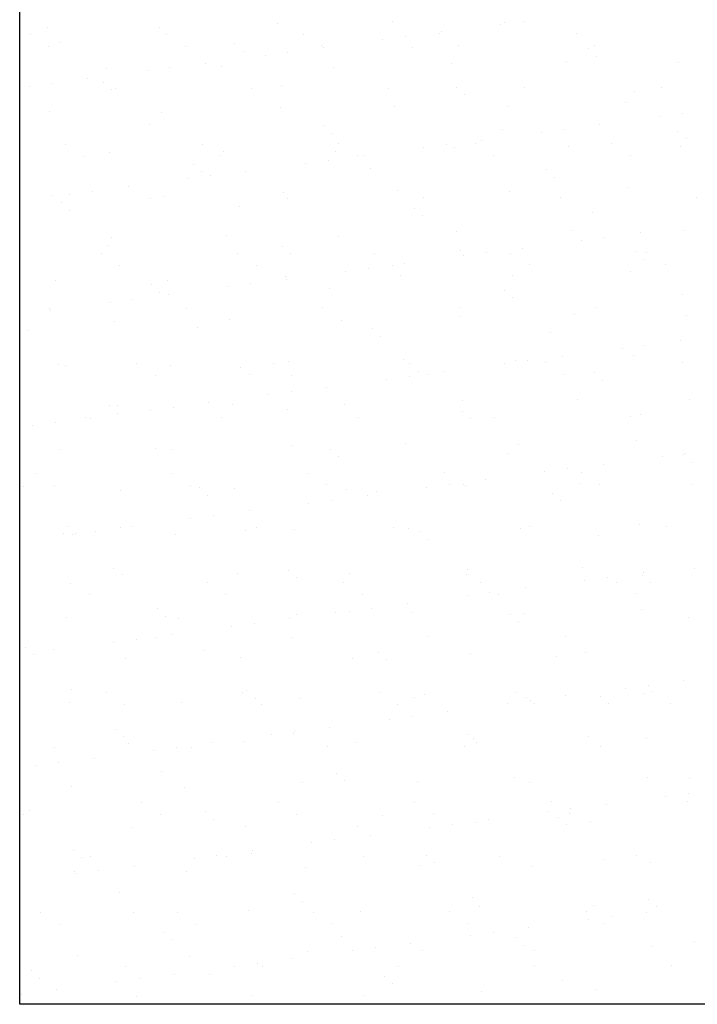
# Model space of a CAD drawing. Units: inches. Extents: x 308853 to 317718, y 300152 to 307007.
# Drawn here: x 313131 to 313146, y 300352 to 300375 of the extents above; entities that cross this region are included whole.
import ezdxf

# ---------------------------------------------------------------- set-up
doc = ezdxf.new("R2010")
doc.units = ezdxf.units.IN
doc.header["$MEASUREMENT"] = 0
doc.layers.add('freecads.com', color=7, linetype='Continuous')

msp = doc.modelspace()

# ---------------------------------------------------------------- linework, layer by layer
at = {"layer": 'freecads.com'}
for p, q in [((313130.528, 300352.299, 5.47), (313130.528, 300379.299, 5.47)), ((313139.03, 300374.727, 5.511), (313139.03, 300374.727, 5.511)), ((313142.033, 300374.747, 5.511), (313142.033, 300374.747, 5.511)), ((313131.153, 300374.608, 5.511), (313131.153, 300374.608, 5.511)), ((313133.711, 300374.596, 5.511), (313133.711, 300374.596, 5.511)), ((313136.412, 300374.693, 5.511), (313136.412, 300374.693, 5.511)), ((313140.154, 300374.499, 5.511), (313140.154, 300374.499, 5.511)), ((313141.512, 300374.678, 5.511), (313141.512, 300374.678, 5.511)), ((313141.588, 300374.714, 5.511), (313141.588, 300374.714, 5.511)), ((313130.773, 300374.439, 5.511), (313130.773, 300374.439, 5.511)), ((313133.887, 300374.445, 5.511), (313133.887, 300374.445, 5.511)), ((313137.002, 300374.45, 5.511), (313137.002, 300374.45, 5.511)), ((313138.82, 300374.324, 5.511), (313138.82, 300374.324, 5.511)), ((313139.341, 300374.392, 5.511), (313139.341, 300374.392, 5.511)), ((313140.116, 300374.456, 5.511), (313140.116, 300374.456, 5.511)), ((313143.23, 300374.461, 5.511), (313143.23, 300374.461, 5.511)), ((313131.195, 300374.17, 5.511), (313131.195, 300374.17, 5.511)), ((313131.44, 300374.268, 5.511), (313131.44, 300374.268, 5.511)), ((313134.309, 300374.176, 5.511), (313134.309, 300374.176, 5.511)), ((313135.441, 300374.233, 5.511), (313135.441, 300374.233, 5.511)), ((313135.625, 300374.064, 5.511), (313135.625, 300374.064, 5.511)), ((313137.423, 300374.182, 5.511), (313137.423, 300374.182, 5.511)), ((313137.462, 300374.145, 5.511), (313137.462, 300374.145, 5.511)), ((313139.501, 300374.145, 5.511), (313139.501, 300374.145, 5.511)), ((313140.537, 300374.187, 5.511), (313140.537, 300374.187, 5.511)), ((313143.503, 300374.11, 5.511), (313143.503, 300374.11, 5.511)), ((313143.652, 300374.193, 5.511), (313143.652, 300374.193, 5.511)), ((313136.129, 300373.969, 5.511), (313136.129, 300373.969, 5.511)), ((313136.649, 300374.038, 5.511), (313136.649, 300374.038, 5.511)), ((313143, 300373.822, 5.511), (313143, 300373.822, 5.511)), ((313143.687, 300373.942, 5.511), (313143.687, 300373.942, 5.511)), ((313132.506, 300373.67, 5.511), (313132.506, 300373.67, 5.511)), ((313133.437, 300373.615, 5.511), (313133.437, 300373.615, 5.511)), ((313133.957, 300373.683, 5.511), (313133.957, 300373.683, 5.511)), ((313134.77, 300373.79, 5.511), (313134.77, 300373.79, 5.511)), ((313135.123, 300373.704, 5.511), (313135.123, 300373.704, 5.511)), ((313137.681, 300373.692, 5.511), (313137.681, 300373.692, 5.511)), ((313140.382, 300373.789, 5.511), (313140.382, 300373.789, 5.511)), ((313145.558, 300373.81, 5.511), (313145.558, 300373.81, 5.511)), ((313132.079, 300373.436, 5.511), (313132.079, 300373.436, 5.511)), ((313130.745, 300373.26, 5.511), (313130.745, 300373.26, 5.511)), ((313131.266, 300373.329, 5.511), (313131.266, 300373.329, 5.511)), ((313132.435, 300373.356, 5.511), (313132.435, 300373.356, 5.511)), ((313132.619, 300373.187, 5.511), (313132.619, 300373.187, 5.511)), ((313132.713, 300373.203, 5.511), (313132.713, 300373.203, 5.511)), ((313135.827, 300373.209, 5.511), (313135.827, 300373.209, 5.511)), ((313136.495, 300373.267, 5.511), (313136.495, 300373.267, 5.511)), ((313138.941, 300373.214, 5.511), (313138.941, 300373.214, 5.511)), ((313140.497, 300373.233, 5.511), (313140.497, 300373.233, 5.511)), ((313142.056, 300373.22, 5.511), (313142.056, 300373.22, 5.511)), ((313145.17, 300373.226, 5.511), (313145.17, 300373.226, 5.511)), ((313140.681, 300373.064, 5.511), (313140.681, 300373.064, 5.511)), ((313144.557, 300373.144, 5.511), (313144.557, 300373.144, 5.511)), ((313136.475, 300372.766, 5.511), (313136.475, 300372.766, 5.511)), ((313139.093, 300372.8, 5.511), (313139.093, 300372.8, 5.511)), ((313141.651, 300372.787, 5.511), (313141.651, 300372.787, 5.511)), ((313144.352, 300372.885, 5.511), (313144.352, 300372.885, 5.511)), ((313131.216, 300372.681, 5.511), (313131.216, 300372.681, 5.511)), ((313133.774, 300372.669, 5.511), (313133.774, 300372.669, 5.511)), ((313145.126, 300372.565, 5.511), (313145.126, 300372.565, 5.511)), ((313145.646, 300372.633, 5.511), (313145.646, 300372.633, 5.511)), ((313133.489, 300372.389, 5.511), (313133.489, 300372.389, 5.511)), ((313137.491, 300372.355, 5.511), (313137.491, 300372.355, 5.511)), ((313141.551, 300372.267, 5.511), (313141.551, 300372.267, 5.511)), ((313142.955, 300372.279, 5.511), (313142.955, 300372.279, 5.511)), ((313143.768, 300372.386, 5.511), (313143.768, 300372.386, 5.511)), ((313137.675, 300372.186, 5.511), (313137.675, 300372.186, 5.511)), ((313141.076, 300372.031, 5.511), (313141.076, 300372.031, 5.511)), ((313142.434, 300372.21, 5.511), (313142.434, 300372.21, 5.511)), ((313145.553, 300372.232, 5.511), (313145.553, 300372.232, 5.511)), ((313145.737, 300372.063, 5.511), (313145.737, 300372.063, 5.511)), ((313131.581, 300371.935, 5.511), (313131.581, 300371.935, 5.511)), ((313134.695, 300371.94, 5.511), (313134.695, 300371.94, 5.511)), ((313137.809, 300371.946, 5.511), (313137.809, 300371.946, 5.511)), ((313139.742, 300371.856, 5.511), (313139.742, 300371.856, 5.511)), ((313140.263, 300371.924, 5.511), (313140.263, 300371.924, 5.511)), ((313140.445, 300371.862, 5.511), (313140.445, 300371.862, 5.511)), ((313140.923, 300371.952, 5.511), (313140.923, 300371.952, 5.511)), ((313143.063, 300371.895, 5.511), (313143.063, 300371.895, 5.511)), ((313144.038, 300371.957, 5.511), (313144.038, 300371.957, 5.511)), ((313145.621, 300371.883, 5.511), (313145.621, 300371.883, 5.511)), ((313132.003, 300371.666, 5.511), (313132.003, 300371.666, 5.511)), ((313132.569, 300371.744, 5.511), (313132.569, 300371.744, 5.511)), ((313135.117, 300371.672, 5.511), (313135.117, 300371.672, 5.511)), ((313135.186, 300371.777, 5.511), (313135.186, 300371.777, 5.511)), ((313137.744, 300371.765, 5.511), (313137.744, 300371.765, 5.511)), ((313138.231, 300371.677, 5.511), (313138.231, 300371.677, 5.511)), ((313138.384, 300371.677, 5.511), (313138.384, 300371.677, 5.511)), ((313141.345, 300371.683, 5.511), (313141.345, 300371.683, 5.511)), ((313144.459, 300371.689, 5.511), (313144.459, 300371.689, 5.511)), ((313134.485, 300371.477, 5.511), (313134.485, 300371.477, 5.511)), ((313137.051, 300371.501, 5.511), (313137.051, 300371.501, 5.511)), ((313137.571, 300371.57, 5.511), (313137.571, 300371.57, 5.511)), ((313138.545, 300371.389, 5.511), (313138.545, 300371.389, 5.511)), ((313142.546, 300371.355, 5.511), (313142.546, 300371.355, 5.511)), ((313134.359, 300371.147, 5.511), (313134.359, 300371.147, 5.511)), ((313134.669, 300371.308, 5.511), (313134.669, 300371.308, 5.511)), ((313134.879, 300371.216, 5.511), (313134.879, 300371.216, 5.511)), ((313135.692, 300371.323, 5.511), (313135.692, 300371.323, 5.511)), ((313142.731, 300371.186, 5.511), (313142.731, 300371.186, 5.511)), ((313133.001, 300370.968, 5.511), (313133.001, 300370.968, 5.511)), ((313144.415, 300370.958, 5.511), (313144.415, 300370.958, 5.511)), ((313131.279, 300370.754, 5.511), (313131.279, 300370.754, 5.511)), ((313131.667, 300370.793, 5.511), (313131.667, 300370.793, 5.511)), ((313132.188, 300370.861, 5.511), (313132.188, 300370.861, 5.511)), ((313133.521, 300370.699, 5.511), (313133.521, 300370.699, 5.511)), ((313133.837, 300370.742, 5.511), (313133.837, 300370.742, 5.511)), ((313136.538, 300370.839, 5.511), (313136.538, 300370.839, 5.511)), ((313136.635, 300370.705, 5.511), (313136.635, 300370.705, 5.511)), ((313139.156, 300370.873, 5.511), (313139.156, 300370.873, 5.511)), ((313139.749, 300370.71, 5.511), (313139.749, 300370.71, 5.511)), ((313141.714, 300370.861, 5.511), (313141.714, 300370.861, 5.511)), ((313142.863, 300370.716, 5.511), (313142.863, 300370.716, 5.511)), ((313145.977, 300370.722, 5.511), (313145.977, 300370.722, 5.511)), ((313131.478, 300370.6, 5.511), (313131.478, 300370.6, 5.511)), ((313135.539, 300370.511, 5.511), (313135.539, 300370.511, 5.511)), ((313139.54, 300370.477, 5.511), (313139.54, 300370.477, 5.511)), ((313131.663, 300370.431, 5.511), (313131.663, 300370.431, 5.511)), ((313139.725, 300370.308, 5.511), (313139.725, 300370.308, 5.511)), ((313143.601, 300370.388, 5.511), (313143.601, 300370.388, 5.511)), ((313132.632, 300369.817, 5.511), (313132.632, 300369.817, 5.511)), ((313135.249, 300369.85, 5.511), (313135.249, 300369.85, 5.511)), ((313137.807, 300369.838, 5.511), (313137.807, 300369.838, 5.511)), ((313140.508, 300369.935, 5.511), (313140.508, 300369.935, 5.511)), ((313143.126, 300369.969, 5.511), (313143.126, 300369.969, 5.511)), ((313143.877, 300369.811, 5.511), (313143.877, 300369.811, 5.511)), ((313144.69, 300369.918, 5.511), (313144.69, 300369.918, 5.511)), ((313145.684, 300369.956, 5.511), (313145.684, 300369.956, 5.511)), ((313132.533, 300369.634, 5.511), (313132.533, 300369.634, 5.511)), ((313136.534, 300369.599, 5.511), (313136.534, 300369.599, 5.511)), ((313141.998, 300369.564, 5.511), (313141.998, 300369.564, 5.511)), ((313143.356, 300369.742, 5.511), (313143.356, 300369.742, 5.511)), ((313132.389, 300369.431, 5.511), (313132.389, 300369.431, 5.511)), ((313135.503, 300369.436, 5.511), (313135.503, 300369.436, 5.511)), ((313136.718, 300369.43, 5.511), (313136.718, 300369.43, 5.511)), ((313138.617, 300369.442, 5.511), (313138.617, 300369.442, 5.511)), ((313140.595, 300369.511, 5.511), (313140.595, 300369.511, 5.511)), ((313140.664, 300369.388, 5.511), (313140.664, 300369.388, 5.511)), ((313141.185, 300369.457, 5.511), (313141.185, 300369.457, 5.511)), ((313141.731, 300369.448, 5.511), (313141.731, 300369.448, 5.511)), ((313144.596, 300369.476, 5.511), (313144.596, 300369.476, 5.511)), ((313144.845, 300369.453, 5.511), (313144.845, 300369.453, 5.511)), ((313132.81, 300369.162, 5.511), (313132.81, 300369.162, 5.511)), ((313135.924, 300369.168, 5.511), (313135.924, 300369.168, 5.511)), ((313138.493, 300369.102, 5.511), (313138.493, 300369.102, 5.511)), ((313139.039, 300369.173, 5.511), (313139.039, 300369.173, 5.511)), ((313139.306, 300369.209, 5.511), (313139.306, 300369.209, 5.511)), ((313142.153, 300369.179, 5.511), (313142.153, 300369.179, 5.511)), ((313144.78, 300369.308, 5.511), (313144.78, 300369.308, 5.511)), ((313145.267, 300369.185, 5.511), (313145.267, 300369.185, 5.511)), ((313136.601, 300368.913, 5.511), (313136.601, 300368.913, 5.511)), ((313137.973, 300369.034, 5.511), (313137.973, 300369.034, 5.511)), ((313139.219, 300368.946, 5.511), (313139.219, 300368.946, 5.511)), ((313141.777, 300368.934, 5.511), (313141.777, 300368.934, 5.511)), ((313144.478, 300369.031, 5.511), (313144.478, 300369.031, 5.511)), ((313131.342, 300368.828, 5.511), (313131.342, 300368.828, 5.511)), ((313133.528, 300368.722, 5.511), (313133.528, 300368.722, 5.511)), ((313133.9, 300368.815, 5.511), (313133.9, 300368.815, 5.511)), ((313135.281, 300368.679, 5.511), (313135.281, 300368.679, 5.511)), ((313135.801, 300368.748, 5.511), (313135.801, 300368.748, 5.511)), ((313136.614, 300368.855, 5.511), (313136.614, 300368.855, 5.511)), ((313133.712, 300368.553, 5.511), (313133.712, 300368.553, 5.511)), ((313133.923, 300368.501, 5.511), (313133.923, 300368.501, 5.511)), ((313137.588, 300368.633, 5.511), (313137.588, 300368.633, 5.511)), ((313141.59, 300368.599, 5.511), (313141.59, 300368.599, 5.511)), ((313141.774, 300368.43, 5.511), (313141.774, 300368.43, 5.511)), ((313145.65, 300368.51, 5.511), (313145.65, 300368.51, 5.511)), ((313132.589, 300368.325, 5.511), (313132.589, 300368.325, 5.511)), ((313133.11, 300368.393, 5.511), (313133.11, 300368.393, 5.511)), ((313137.443, 300368.201, 5.511), (313137.443, 300368.201, 5.511)), ((313140.557, 300368.206, 5.511), (313140.557, 300368.206, 5.511)), ((313143.671, 300368.212, 5.511), (313143.671, 300368.212, 5.511)), ((313131.214, 300368.189, 5.511), (313131.214, 300368.189, 5.511)), ((313131.231, 300368.146, 5.511), (313131.231, 300368.146, 5.511)), ((313134.328, 300368.195, 5.511), (313134.328, 300368.195, 5.511)), ((313140.571, 300368.008, 5.511), (313140.571, 300368.008, 5.511)), ((313143.189, 300368.042, 5.511), (313143.189, 300368.042, 5.511)), ((313145.747, 300368.03, 5.511), (313145.747, 300368.03, 5.511)), ((313132.695, 300367.89, 5.511), (313132.695, 300367.89, 5.511)), ((313134.582, 300367.755, 5.511), (313134.582, 300367.755, 5.511)), ((313135.312, 300367.923, 5.511), (313135.312, 300367.923, 5.511)), ((313137.87, 300367.911, 5.511), (313137.87, 300367.911, 5.511)), ((313130.706, 300367.675, 5.511), (313130.706, 300367.675, 5.511)), ((313138.584, 300367.721, 5.511), (313138.584, 300367.721, 5.511)), ((313138.768, 300367.552, 5.511), (313138.768, 300367.552, 5.511)), ((313142.644, 300367.633, 5.511), (313142.644, 300367.633, 5.511)), ((313144.799, 300367.343, 5.511), (313144.799, 300367.343, 5.511)), ((313145.612, 300367.45, 5.511), (313145.612, 300367.45, 5.511)), ((313142.92, 300367.096, 5.511), (313142.92, 300367.096, 5.511)), ((313144.278, 300367.275, 5.511), (313144.278, 300367.275, 5.511)), ((313144.541, 300367.104, 5.511), (313144.541, 300367.104, 5.511)), ((313131.405, 300366.901, 5.511), (313131.405, 300366.901, 5.511)), ((313131.576, 300366.878, 5.511), (313131.576, 300366.878, 5.511)), ((313133.196, 300366.927, 5.511), (313133.196, 300366.927, 5.511)), ((313133.963, 300366.889, 5.511), (313133.963, 300366.889, 5.511)), ((313136.31, 300366.932, 5.511), (313136.31, 300366.932, 5.511)), ((313136.664, 300366.986, 5.511), (313136.664, 300366.986, 5.511)), ((313139.282, 300367.019, 5.511), (313139.282, 300367.019, 5.511)), ((313139.425, 300366.938, 5.511), (313139.425, 300366.938, 5.511)), ((313141.586, 300366.92, 5.511), (313141.586, 300366.92, 5.511)), ((313141.84, 300367.007, 5.511), (313141.84, 300367.007, 5.511)), ((313142.107, 300366.989, 5.511), (313142.107, 300366.989, 5.511)), ((313142.539, 300366.944, 5.511), (313142.539, 300366.944, 5.511)), ((313145.653, 300366.949, 5.511), (313145.653, 300366.949, 5.511)), ((313133.618, 300366.658, 5.511), (313133.618, 300366.658, 5.511)), ((313135.578, 300366.843, 5.511), (313135.578, 300366.843, 5.511)), ((313135.762, 300366.675, 5.511), (313135.762, 300366.675, 5.511)), ((313136.732, 300366.664, 5.511), (313136.732, 300366.664, 5.511)), ((313139.415, 300366.634, 5.511), (313139.415, 300366.634, 5.511)), ((313139.638, 300366.755, 5.511), (313139.638, 300366.755, 5.511)), ((313139.846, 300366.669, 5.511), (313139.846, 300366.669, 5.511)), ((313140.228, 300366.742, 5.511), (313140.228, 300366.742, 5.511)), ((313142.96, 300366.675, 5.511), (313142.96, 300366.675, 5.511)), ((313143.64, 300366.721, 5.511), (313143.64, 300366.721, 5.511)), ((313138.895, 300366.566, 5.511), (313138.895, 300366.566, 5.511)), ((313143.824, 300366.552, 5.511), (313143.824, 300366.552, 5.511)), ((313136.203, 300366.212, 5.511), (313136.203, 300366.212, 5.511)), ((313136.723, 300366.28, 5.511), (313136.723, 300366.28, 5.511)), ((313137.536, 300366.387, 5.511), (313137.536, 300366.387, 5.511)), ((313132.572, 300365.966, 5.511), (313132.572, 300365.966, 5.511)), ((313132.758, 300365.963, 5.511), (313132.758, 300365.963, 5.511)), ((313134.845, 300366.033, 5.511), (313134.845, 300366.033, 5.511)), ((313135.375, 300365.997, 5.511), (313135.375, 300365.997, 5.511)), ((313137.933, 300365.984, 5.511), (313137.933, 300365.984, 5.511)), ((313140.634, 300366.082, 5.511), (313140.634, 300366.082, 5.511)), ((313143.252, 300366.115, 5.511), (313143.252, 300366.115, 5.511)), ((313145.81, 300366.103, 5.511), (313145.81, 300366.103, 5.511)), ((313132.756, 300365.797, 5.511), (313132.756, 300365.797, 5.511)), ((313133.511, 300365.857, 5.511), (313133.511, 300365.857, 5.511)), ((313134.032, 300365.926, 5.511), (313134.032, 300365.926, 5.511)), ((313136.632, 300365.877, 5.511), (313136.632, 300365.877, 5.511)), ((313140.633, 300365.843, 5.511), (313140.633, 300365.843, 5.511)), ((313144.694, 300365.755, 5.511), (313144.694, 300365.755, 5.511)), ((313130.819, 300365.503, 5.511), (313130.819, 300365.503, 5.511)), ((313131.34, 300365.571, 5.511), (313131.34, 300365.571, 5.511)), ((313132.022, 300365.685, 5.511), (313132.022, 300365.685, 5.511)), ((313132.153, 300365.678, 5.511), (313132.153, 300365.678, 5.511)), ((313135.136, 300365.691, 5.511), (313135.136, 300365.691, 5.511)), ((313138.25, 300365.696, 5.511), (313138.25, 300365.696, 5.511)), ((313140.818, 300365.674, 5.511), (313140.818, 300365.674, 5.511)), ((313141.364, 300365.702, 5.511), (313141.364, 300365.702, 5.511)), ((313144.478, 300365.708, 5.511), (313144.478, 300365.708, 5.511)), ((313136.727, 300365.059, 5.511), (313136.727, 300365.059, 5.511)), ((313139.345, 300365.092, 5.511), (313139.345, 300365.092, 5.511)), ((313141.903, 300365.08, 5.511), (313141.903, 300365.08, 5.511)), ((313144.604, 300365.177, 5.511), (313144.604, 300365.177, 5.511)), ((313131.468, 300364.974, 5.511), (313131.468, 300364.974, 5.511)), ((313133.626, 300365, 5.511), (313133.626, 300365, 5.511)), ((313134.026, 300364.962, 5.511), (313134.026, 300364.962, 5.511)), ((313137.627, 300364.965, 5.511), (313137.627, 300364.965, 5.511)), ((313141.688, 300364.877, 5.511), (313141.688, 300364.877, 5.511)), ((313145.689, 300364.842, 5.511), (313145.689, 300364.842, 5.511)), ((313145.721, 300364.875, 5.511), (313145.721, 300364.875, 5.511)), ((313137.812, 300364.796, 5.511), (313137.812, 300364.796, 5.511)), ((313143.842, 300364.628, 5.511), (313143.842, 300364.628, 5.511)), ((313145.2, 300364.807, 5.511), (313145.2, 300364.807, 5.511)), ((313145.873, 300364.674, 5.511), (313145.873, 300364.674, 5.511)), ((313130.89, 300364.417, 5.511), (313130.89, 300364.417, 5.511)), ((313134.004, 300364.422, 5.511), (313134.004, 300364.422, 5.511)), ((313137.118, 300364.428, 5.511), (313137.118, 300364.428, 5.511)), ((313140.232, 300364.434, 5.511), (313140.232, 300364.434, 5.511)), ((313142.508, 300364.453, 5.511), (313142.508, 300364.453, 5.511)), ((313143.029, 300364.521, 5.511), (313143.029, 300364.521, 5.511)), ((313143.346, 300364.439, 5.511), (313143.346, 300364.439, 5.511)), ((313134.426, 300364.154, 5.511), (313134.426, 300364.154, 5.511)), ((313137.54, 300364.159, 5.511), (313137.54, 300364.159, 5.511)), ((313140.337, 300364.167, 5.511), (313140.337, 300364.167, 5.511)), ((313140.654, 300364.165, 5.511), (313140.654, 300364.165, 5.511)), ((313140.697, 300364.155, 5.511), (313140.697, 300364.155, 5.511)), ((313141.15, 300364.274, 5.511), (313141.15, 300364.274, 5.511)), ((313143.315, 300364.188, 5.511), (313143.315, 300364.188, 5.511)), ((313143.768, 300364.171, 5.511), (313143.768, 300364.171, 5.511)), ((313145.873, 300364.176, 5.511), (313145.873, 300364.176, 5.511)), ((313130.62, 300364.122, 5.511), (313130.62, 300364.122, 5.511)), ((313131.311, 300364.148, 5.511), (313131.311, 300364.148, 5.511)), ((313132.821, 300364.036, 5.511), (313132.821, 300364.036, 5.511)), ((313134.621, 300364.088, 5.511), (313134.621, 300364.088, 5.511)), ((313135.438, 300364.07, 5.511), (313135.438, 300364.07, 5.511)), ((313137.996, 300364.057, 5.511), (313137.996, 300364.057, 5.511)), ((313138.682, 300363.999, 5.511), (313138.682, 300363.999, 5.511)), ((313139.817, 300364.098, 5.511), (313139.817, 300364.098, 5.511)), ((313142.683, 300363.965, 5.511), (313142.683, 300363.965, 5.511)), ((313134.805, 300363.919, 5.511), (313134.805, 300363.919, 5.511)), ((313137.125, 300363.744, 5.511), (313137.125, 300363.744, 5.511)), ((313137.645, 300363.812, 5.511), (313137.645, 300363.812, 5.511)), ((313138.458, 300363.919, 5.511), (313138.458, 300363.919, 5.511)), ((313142.867, 300363.796, 5.511), (313142.867, 300363.796, 5.511)), ((313135.767, 300363.565, 5.511), (313135.767, 300363.565, 5.511)), ((313134.433, 300363.389, 5.511), (313134.433, 300363.389, 5.511)), ((313134.954, 300363.458, 5.511), (313134.954, 300363.458, 5.511)), ((313131.531, 300363.047, 5.511), (313131.531, 300363.047, 5.511)), ((313131.615, 300363.21, 5.511), (313131.615, 300363.21, 5.511)), ((313131.741, 300363.035, 5.511), (313131.741, 300363.035, 5.511)), ((313131.799, 300363.041, 5.511), (313131.799, 300363.041, 5.511)), ((313132.262, 300363.104, 5.511), (313132.262, 300363.104, 5.511)), ((313132.83, 300363.181, 5.511), (313132.83, 300363.181, 5.511)), ((313133.075, 300363.211, 5.511), (313133.075, 300363.211, 5.511)), ((313134.089, 300363.035, 5.511), (313134.089, 300363.035, 5.511)), ((313135.675, 300363.122, 5.511), (313135.675, 300363.122, 5.511)), ((313135.944, 300363.187, 5.511), (313135.944, 300363.187, 5.511)), ((313136.79, 300363.132, 5.511), (313136.79, 300363.132, 5.511)), ((313139.058, 300363.192, 5.511), (313139.058, 300363.192, 5.511)), ((313139.408, 300363.166, 5.511), (313139.408, 300363.166, 5.511)), ((313139.677, 300363.087, 5.511), (313139.677, 300363.087, 5.511)), ((313141.966, 300363.153, 5.511), (313141.966, 300363.153, 5.511)), ((313142.172, 300363.198, 5.511), (313142.172, 300363.198, 5.511)), ((313144.667, 300363.251, 5.511), (313144.667, 300363.251, 5.511)), ((313145.286, 300363.204, 5.511), (313145.286, 300363.204, 5.511)), ((313139.861, 300362.918, 5.511), (313139.861, 300362.918, 5.511)), ((313143.737, 300362.999, 5.511), (313143.737, 300362.999, 5.511)), ((313132.669, 300362.244, 5.511), (313132.669, 300362.244, 5.511)), ((313135.501, 300362.143, 5.511), (313135.501, 300362.143, 5.511)), ((313136.671, 300362.209, 5.511), (313136.671, 300362.209, 5.511)), ((313138.059, 300362.131, 5.511), (313138.059, 300362.131, 5.511)), ((313140.76, 300362.228, 5.511), (313140.76, 300362.228, 5.511)), ((313143.378, 300362.261, 5.511), (313143.378, 300362.261, 5.511)), ((313144.764, 300362.16, 5.511), (313144.764, 300362.16, 5.511)), ((313145.936, 300362.249, 5.511), (313145.936, 300362.249, 5.511)), ((313131.697, 300361.913, 5.511), (313131.697, 300361.913, 5.511)), ((313132.884, 300362.11, 5.511), (313132.884, 300362.11, 5.511)), ((313134.811, 300361.918, 5.511), (313134.811, 300361.918, 5.511)), ((313136.855, 300362.041, 5.511), (313136.855, 300362.041, 5.511)), ((313137.926, 300361.924, 5.511), (313137.926, 300361.924, 5.511)), ((313140.731, 300362.121, 5.511), (313140.731, 300362.121, 5.511)), ((313141.04, 300361.93, 5.511), (313141.04, 300361.93, 5.511)), ((313143.43, 300361.985, 5.511), (313143.43, 300361.985, 5.511)), ((313143.951, 300362.053, 5.511), (313143.951, 300362.053, 5.511)), ((313144.154, 300361.935, 5.511), (313144.154, 300361.935, 5.511)), ((313144.733, 300362.087, 5.511), (313144.733, 300362.087, 5.511)), ((313144.917, 300361.918, 5.511), (313144.917, 300361.918, 5.511)), ((313141.259, 300361.699, 5.511), (313141.259, 300361.699, 5.511)), ((313142.072, 300361.806, 5.511), (313142.072, 300361.806, 5.511)), ((313132.119, 300361.644, 5.511), (313132.119, 300361.644, 5.511)), ((313135.233, 300361.65, 5.511), (313135.233, 300361.65, 5.511)), ((313138.347, 300361.655, 5.511), (313138.347, 300361.655, 5.511)), ((313140.739, 300361.63, 5.511), (313140.739, 300361.63, 5.511)), ((313141.461, 300361.661, 5.511), (313141.461, 300361.661, 5.511)), ((313144.576, 300361.667, 5.511), (313144.576, 300361.667, 5.511)), ((313133.665, 300361.332, 5.511), (313133.665, 300361.332, 5.511)), ((313137.725, 300361.243, 5.511), (313137.725, 300361.243, 5.511)), ((313138.047, 300361.276, 5.511), (313138.047, 300361.276, 5.511)), ((313138.567, 300361.345, 5.511), (313138.567, 300361.345, 5.511)), ((313139.38, 300361.452, 5.511), (313139.38, 300361.452, 5.511)), ((313139.471, 300361.239, 5.511), (313139.471, 300361.239, 5.511)), ((313144.73, 300361.324, 5.511), (313144.73, 300361.324, 5.511)), ((313131.594, 300361.12, 5.511), (313131.594, 300361.12, 5.511)), ((313133.849, 300361.163, 5.511), (313133.849, 300361.163, 5.511)), ((313134.152, 300361.108, 5.511), (313134.152, 300361.108, 5.511)), ((313136.689, 300361.097, 5.511), (313136.689, 300361.097, 5.511)), ((313136.853, 300361.205, 5.511), (313136.853, 300361.205, 5.511)), ((313141.727, 300361.209, 5.511), (313141.727, 300361.209, 5.511)), ((313141.911, 300361.04, 5.511), (313141.911, 300361.04, 5.511)), ((313142.029, 300361.226, 5.511), (313142.029, 300361.226, 5.511)), ((313145.787, 300361.121, 5.511), (313145.787, 300361.121, 5.511)), ((313135.355, 300360.922, 5.511), (313135.355, 300360.922, 5.511)), ((313135.876, 300360.99, 5.511), (313135.876, 300360.99, 5.511)), ((313132.663, 300360.567, 5.511), (313132.663, 300360.567, 5.511)), ((313133.184, 300360.636, 5.511), (313133.184, 300360.636, 5.511)), ((313133.637, 300360.677, 5.511), (313133.637, 300360.677, 5.511)), ((313133.997, 300360.743, 5.511), (313133.997, 300360.743, 5.511)), ((313136.751, 300360.683, 5.511), (313136.751, 300360.683, 5.511)), ((313139.865, 300360.688, 5.511), (313139.865, 300360.688, 5.511)), ((313142.98, 300360.694, 5.511), (313142.98, 300360.694, 5.511)), ((313130.659, 300360.454, 5.511), (313130.659, 300360.454, 5.511)), ((313131.305, 300360.388, 5.511), (313131.305, 300360.388, 5.511)), ((313134.719, 300360.366, 5.511), (313134.719, 300360.366, 5.511)), ((313138.72, 300360.331, 5.511), (313138.72, 300360.331, 5.511)), ((313143.441, 300360.335, 5.511), (313143.441, 300360.335, 5.511)), ((313130.843, 300360.285, 5.511), (313130.843, 300360.285, 5.511)), ((313132.947, 300360.183, 5.511), (313132.947, 300360.183, 5.511)), ((313135.564, 300360.216, 5.511), (313135.564, 300360.216, 5.511)), ((313138.122, 300360.204, 5.511), (313138.122, 300360.204, 5.511)), ((313138.905, 300360.162, 5.511), (313138.905, 300360.162, 5.511)), ((313140.823, 300360.301, 5.511), (313140.823, 300360.301, 5.511)), ((313142.781, 300360.243, 5.511), (313142.781, 300360.243, 5.511)), ((313145.686, 300359.693, 5.511), (313145.686, 300359.693, 5.511)), ((313131.713, 300359.488, 5.511), (313131.713, 300359.488, 5.511)), ((313135.714, 300359.454, 5.511), (313135.714, 300359.454, 5.511)), ((313144.352, 300359.517, 5.511), (313144.352, 300359.517, 5.511)), ((313144.873, 300359.586, 5.511), (313144.873, 300359.586, 5.511)), ((313132.505, 300359.409, 5.511), (313132.505, 300359.409, 5.511)), ((313135.619, 300359.414, 5.511), (313135.619, 300359.414, 5.511)), ((313135.899, 300359.285, 5.511), (313135.899, 300359.285, 5.511)), ((313136.916, 300359.279, 5.511), (313136.916, 300359.279, 5.511)), ((313138.733, 300359.42, 5.511), (313138.733, 300359.42, 5.511)), ((313139.534, 300359.312, 5.511), (313139.534, 300359.312, 5.511)), ((313139.775, 300359.365, 5.511), (313139.775, 300359.365, 5.511)), ((313141.847, 300359.426, 5.511), (313141.847, 300359.426, 5.511)), ((313142.092, 300359.3, 5.511), (313142.092, 300359.3, 5.511)), ((313142.181, 300359.231, 5.511), (313142.181, 300359.231, 5.511)), ((313142.994, 300359.338, 5.511), (313142.994, 300359.338, 5.511)), ((313143.776, 300359.331, 5.511), (313143.776, 300359.331, 5.511)), ((313144.793, 300359.397, 5.511), (313144.793, 300359.397, 5.511)), ((313144.962, 300359.431, 5.511), (313144.962, 300359.431, 5.511)), ((313131.657, 300359.193, 5.511), (313131.657, 300359.193, 5.511)), ((313132.927, 300359.14, 5.511), (313132.927, 300359.14, 5.511)), ((313134.215, 300359.181, 5.511), (313134.215, 300359.181, 5.511)), ((313136.041, 300359.146, 5.511), (313136.041, 300359.146, 5.511)), ((313139.155, 300359.151, 5.511), (313139.155, 300359.151, 5.511)), ((313140.302, 300358.984, 5.511), (313140.302, 300358.984, 5.511)), ((313141.661, 300359.163, 5.511), (313141.661, 300359.163, 5.511)), ((313142.269, 300359.157, 5.511), (313142.269, 300359.157, 5.511)), ((313143.96, 300359.162, 5.511), (313143.96, 300359.162, 5.511)), ((313145.383, 300359.163, 5.511), (313145.383, 300359.163, 5.511)), ((313138.969, 300358.808, 5.511), (313138.969, 300358.808, 5.511)), ((313139.489, 300358.877, 5.511), (313139.489, 300358.877, 5.511)), ((313132.708, 300358.576, 5.511), (313132.708, 300358.576, 5.511)), ((313137.61, 300358.629, 5.511), (313137.61, 300358.629, 5.511)), ((313132.892, 300358.407, 5.511), (313132.892, 300358.407, 5.511)), ((313136.277, 300358.454, 5.511), (313136.277, 300358.454, 5.511)), ((313136.769, 300358.488, 5.511), (313136.769, 300358.488, 5.511)), ((313136.798, 300358.522, 5.511), (313136.798, 300358.522, 5.511)), ((313140.77, 300358.453, 5.511), (313140.77, 300358.453, 5.511)), ((313140.886, 300358.374, 5.511), (313140.886, 300358.374, 5.511)), ((313143.504, 300358.408, 5.511), (313143.504, 300358.408, 5.511)), ((313144.83, 300358.365, 5.511), (313144.83, 300358.365, 5.511)), ((313131.331, 300358.167, 5.511), (313131.331, 300358.167, 5.511)), ((313133.01, 300358.256, 5.511), (313133.01, 300358.256, 5.511)), ((313133.585, 300358.1, 5.511), (313133.585, 300358.1, 5.511)), ((313134.106, 300358.168, 5.511), (313134.106, 300358.168, 5.511)), ((313134.445, 300358.173, 5.511), (313134.445, 300358.173, 5.511)), ((313134.919, 300358.275, 5.511), (313134.919, 300358.275, 5.511)), ((313135.627, 300358.289, 5.511), (313135.627, 300358.289, 5.511)), ((313137.559, 300358.178, 5.511), (313137.559, 300358.178, 5.511)), ((313138.185, 300358.277, 5.511), (313138.185, 300358.277, 5.511)), ((313140.673, 300358.184, 5.511), (313140.673, 300358.184, 5.511)), ((313140.954, 300358.284, 5.511), (313140.954, 300358.284, 5.511)), ((313143.787, 300358.19, 5.511), (313143.787, 300358.19, 5.511)), ((313132.227, 300357.921, 5.511), (313132.227, 300357.921, 5.511)), ((313130.893, 300357.745, 5.511), (313130.893, 300357.745, 5.511)), ((313131.414, 300357.814, 5.511), (313131.414, 300357.814, 5.511)), ((313133.762, 300357.61, 5.511), (313133.762, 300357.61, 5.511)), ((313137.764, 300357.575, 5.511), (313137.764, 300357.575, 5.511)), ((313141.824, 300357.487, 5.511), (313141.824, 300357.487, 5.511)), ((313144.856, 300357.47, 5.511), (313144.856, 300357.47, 5.511)), ((313145.826, 300357.453, 5.511), (313145.826, 300357.453, 5.511)), ((313131.72, 300357.267, 5.511), (313131.72, 300357.267, 5.511)), ((313134.278, 300357.254, 5.511), (313134.278, 300357.254, 5.511)), ((313136.979, 300357.352, 5.511), (313136.979, 300357.352, 5.511)), ((313137.948, 300357.407, 5.511), (313137.948, 300357.407, 5.511)), ((313139.597, 300357.385, 5.511), (313139.597, 300357.385, 5.511)), ((313142.155, 300357.373, 5.511), (313142.155, 300357.373, 5.511)), ((313145.274, 300357.049, 5.511), (313145.274, 300357.049, 5.511)), ((313145.795, 300357.118, 5.511), (313145.795, 300357.118, 5.511)), ((313133.313, 300356.904, 5.511), (313133.313, 300356.904, 5.511)), ((313136.427, 300356.91, 5.511), (313136.427, 300356.91, 5.511)), ((313139.541, 300356.916, 5.511), (313139.541, 300356.916, 5.511)), ((313142.655, 300356.921, 5.511), (313142.655, 300356.921, 5.511)), ((313143.103, 300356.763, 5.511), (313143.103, 300356.763, 5.511)), ((313143.916, 300356.87, 5.511), (313143.916, 300356.87, 5.511)), ((313145.769, 300356.927, 5.511), (313145.769, 300356.927, 5.511)), ((313130.62, 300356.63, 5.511), (313130.62, 300356.63, 5.511)), ((313130.756, 300356.732, 5.511), (313130.756, 300356.732, 5.511)), ((313133.734, 300356.636, 5.511), (313133.734, 300356.636, 5.511)), ((313134.758, 300356.698, 5.511), (313134.758, 300356.698, 5.511)), ((313134.942, 300356.529, 5.511), (313134.942, 300356.529, 5.511)), ((313136.848, 300356.641, 5.511), (313136.848, 300356.641, 5.511)), ((313138.818, 300356.609, 5.511), (313138.818, 300356.609, 5.511)), ((313139.963, 300356.647, 5.511), (313139.963, 300356.647, 5.511)), ((313141.224, 300356.516, 5.511), (313141.224, 300356.516, 5.511)), ((313142.583, 300356.695, 5.511), (313142.583, 300356.695, 5.511)), ((313142.82, 300356.575, 5.511), (313142.82, 300356.575, 5.511)), ((313143.077, 300356.653, 5.511), (313143.077, 300356.653, 5.511)), ((313133.073, 300356.329, 5.511), (313133.073, 300356.329, 5.511)), ((313135.69, 300356.362, 5.511), (313135.69, 300356.362, 5.511)), ((313138.248, 300356.35, 5.511), (313138.248, 300356.35, 5.511)), ((313139.891, 300356.341, 5.511), (313139.891, 300356.341, 5.511)), ((313140.411, 300356.409, 5.511), (313140.411, 300356.409, 5.511)), ((313140.949, 300356.448, 5.511), (313140.949, 300356.448, 5.511)), ((313143.004, 300356.406, 5.511), (313143.004, 300356.406, 5.511)), ((313143.567, 300356.481, 5.511), (313143.567, 300356.481, 5.511)), ((313138.532, 300356.162, 5.511), (313138.532, 300356.162, 5.511)), ((313137.199, 300355.986, 5.511), (313137.199, 300355.986, 5.511)), ((313137.72, 300356.055, 5.511), (313137.72, 300356.055, 5.511)), ((313131.752, 300355.82, 5.511), (313131.752, 300355.82, 5.511)), ((313131.936, 300355.651, 5.511), (313131.936, 300355.651, 5.511)), ((313132.138, 300355.663, 5.511), (313132.138, 300355.663, 5.511)), ((313134.507, 300355.632, 5.511), (313134.507, 300355.632, 5.511)), ((313135.028, 300355.7, 5.511), (313135.028, 300355.7, 5.511)), ((313135.252, 300355.669, 5.511), (313135.252, 300355.669, 5.511)), ((313135.812, 300355.732, 5.511), (313135.812, 300355.732, 5.511)), ((313135.841, 300355.807, 5.511), (313135.841, 300355.807, 5.511)), ((313138.367, 300355.674, 5.511), (313138.367, 300355.674, 5.511)), ((313139.814, 300355.697, 5.511), (313139.814, 300355.697, 5.511)), ((313141.481, 300355.68, 5.511), (313141.481, 300355.68, 5.511)), ((313144.595, 300355.686, 5.511), (313144.595, 300355.686, 5.511)), ((313133.149, 300355.453, 5.511), (313133.149, 300355.453, 5.511)), ((313137.042, 300355.425, 5.511), (313137.042, 300355.425, 5.511)), ((313139.66, 300355.458, 5.511), (313139.66, 300355.458, 5.511)), ((313139.998, 300355.528, 5.511), (313139.998, 300355.528, 5.511)), ((313142.218, 300355.446, 5.511), (313142.218, 300355.446, 5.511)), ((313143.874, 300355.609, 5.511), (313143.874, 300355.609, 5.511)), ((313144.919, 300355.543, 5.511), (313144.919, 300355.543, 5.511)), ((313131.783, 300355.34, 5.511), (313131.783, 300355.34, 5.511)), ((313131.815, 300355.277, 5.511), (313131.815, 300355.277, 5.511)), ((313132.336, 300355.346, 5.511), (313132.336, 300355.346, 5.511)), ((313134.341, 300355.328, 5.511), (313134.341, 300355.328, 5.511)), ((313132.806, 300354.854, 5.511), (313132.806, 300354.854, 5.511)), ((313136.807, 300354.82, 5.511), (313136.807, 300354.82, 5.511)), ((313140.868, 300354.731, 5.511), (313140.868, 300354.731, 5.511)), ((313136.992, 300354.651, 5.511), (313136.992, 300354.651, 5.511)), ((313141.012, 300354.521, 5.511), (313141.012, 300354.521, 5.511)), ((313143.63, 300354.554, 5.511), (313143.63, 300354.554, 5.511)), ((313144.869, 300354.697, 5.511), (313144.869, 300354.697, 5.511)), ((313145.054, 300354.528, 5.511), (313145.054, 300354.528, 5.511)), ((313131.006, 300354.395, 5.511), (313131.006, 300354.395, 5.511)), ((313133.135, 300354.402, 5.511), (313133.135, 300354.402, 5.511)), ((313134.12, 300354.4, 5.511), (313134.12, 300354.4, 5.511)), ((313135.753, 300354.436, 5.511), (313135.753, 300354.436, 5.511)), ((313137.234, 300354.406, 5.511), (313137.234, 300354.406, 5.511)), ((313138.311, 300354.423, 5.511), (313138.311, 300354.423, 5.511)), ((313140.349, 300354.412, 5.511), (313140.349, 300354.412, 5.511)), ((313143.463, 300354.417, 5.511), (313143.463, 300354.417, 5.511)), ((313144.025, 300354.296, 5.511), (313144.025, 300354.296, 5.511)), ((313144.838, 300354.403, 5.511), (313144.838, 300354.403, 5.511)), ((313131.428, 300354.126, 5.511), (313131.428, 300354.126, 5.511)), ((313134.542, 300354.132, 5.511), (313134.542, 300354.132, 5.511)), ((313137.656, 300354.137, 5.511), (313137.656, 300354.137, 5.511)), ((313140.77, 300354.143, 5.511), (313140.77, 300354.143, 5.511)), ((313142.146, 300354.048, 5.511), (313142.146, 300354.048, 5.511)), ((313143.505, 300354.227, 5.511), (313143.505, 300354.227, 5.511)), ((313143.884, 300354.149, 5.511), (313143.884, 300354.149, 5.511)), ((313133.801, 300353.942, 5.511), (313133.801, 300353.942, 5.511)), ((313137.862, 300353.854, 5.511), (313137.862, 300353.854, 5.511)), ((313140.813, 300353.873, 5.511), (313140.813, 300353.873, 5.511)), ((313141.333, 300353.941, 5.511), (313141.333, 300353.941, 5.511)), ((313141.863, 300353.819, 5.511), (313141.863, 300353.819, 5.511)), ((313133.986, 300353.773, 5.511), (313133.986, 300353.773, 5.511)), ((313139.454, 300353.694, 5.511), (313139.454, 300353.694, 5.511)), ((313142.048, 300353.65, 5.511), (313142.048, 300353.65, 5.511)), ((313144.982, 300353.616, 5.511), (313144.982, 300353.616, 5.511)), ((313145.924, 300353.731, 5.511), (313145.924, 300353.731, 5.511)), ((313131.846, 300353.413, 5.511), (313131.846, 300353.413, 5.511)), ((313134.404, 300353.401, 5.511), (313134.404, 300353.401, 5.511)), ((313137.105, 300353.498, 5.511), (313137.105, 300353.498, 5.511)), ((313138.121, 300353.518, 5.511), (313138.121, 300353.518, 5.511)), ((313138.642, 300353.587, 5.511), (313138.642, 300353.587, 5.511)), ((313139.723, 300353.531, 5.511), (313139.723, 300353.531, 5.511)), ((313142.281, 300353.519, 5.511), (313142.281, 300353.519, 5.511)), ((313132.946, 300353.159, 5.511), (313132.946, 300353.159, 5.511)), ((313135.429, 300353.164, 5.511), (313135.429, 300353.164, 5.511)), ((313135.95, 300353.233, 5.511), (313135.95, 300353.233, 5.511)), ((313136.06, 300353.165, 5.511), (313136.06, 300353.165, 5.511)), ((313136.763, 300353.34, 5.511), (313136.763, 300353.34, 5.511)), ((313139.174, 300353.17, 5.511), (313139.174, 300353.17, 5.511)), ((313142.288, 300353.176, 5.511), (313142.288, 300353.176, 5.511)), ((313145.402, 300353.182, 5.511), (313145.402, 300353.182, 5.511)), ((313130.795, 300353.064, 5.511), (313130.795, 300353.064, 5.511)), ((313134.071, 300352.985, 5.511), (313134.071, 300352.985, 5.511)), ((313134.856, 300352.976, 5.511), (313134.856, 300352.976, 5.511)), ((313138.857, 300352.942, 5.511), (313138.857, 300352.942, 5.511)), ((313130.979, 300352.895, 5.511), (313130.979, 300352.895, 5.511)), ((313132.737, 300352.81, 5.511), (313132.737, 300352.81, 5.511)), ((313133.258, 300352.878, 5.511), (313133.258, 300352.878, 5.511)), ((313139.041, 300352.773, 5.511), (313139.041, 300352.773, 5.511)), ((313142.917, 300352.853, 5.511), (313142.917, 300352.853, 5.511)), ((313130.566, 300352.524, 5.511), (313130.566, 300352.524, 5.511)), ((313131.379, 300352.631, 5.511), (313131.379, 300352.631, 5.511)), ((313133.198, 300352.475, 5.511), (313133.198, 300352.475, 5.511)), ((313135.816, 300352.509, 5.511), (313135.816, 300352.509, 5.511)), ((313138.374, 300352.497, 5.511), (313138.374, 300352.497, 5.511)), ((313141.075, 300352.594, 5.511), (313141.075, 300352.594, 5.511)), ((313143.693, 300352.627, 5.511), (313143.693, 300352.627, 5.511)), ((313148.528, 300352.299, 5.47), (313130.528, 300352.299, 5.47))]:
    msp.add_line(p, q, dxfattribs=at)

doc.saveas('drawing.dxf')
